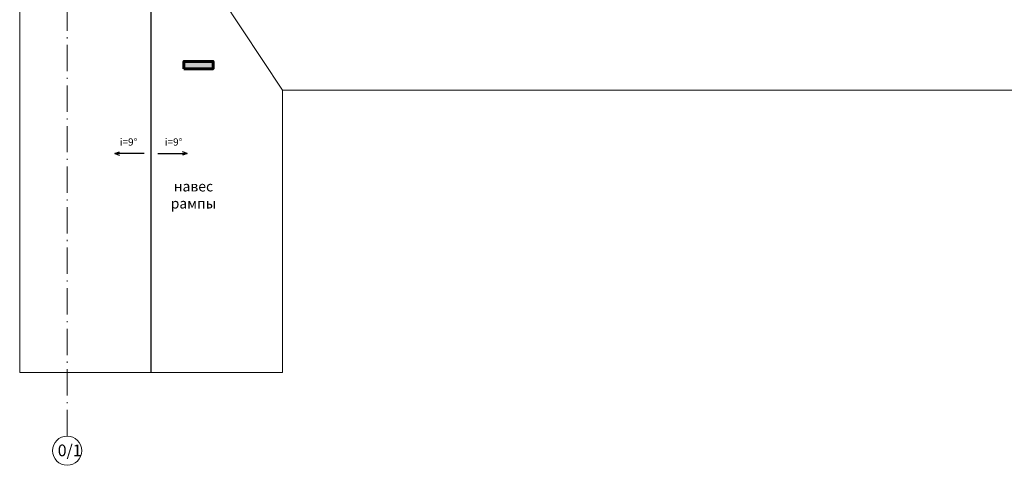
# Model space of a CAD drawing. Units: millimetres. Extents: x 84877 to 1903874, y -167560 to 309289.
# Drawn here: x 163583 to 197318, y 120888 to 136139 of the extents above; entities that cross this region are included whole.
import ezdxf

# ---------------------------------------------------------------- set-up
doc = ezdxf.new("R2010")
doc.units = ezdxf.units.MM
doc.header["$MEASUREMENT"] = 0
doc.linetypes.add('ACAD_ISO10W100', pattern=[18.5, 12, -3, 0.5, -3])
for name, color, linetype, lineweight in [('плиты тонк', 170, 'Continuous', 9), ('размеры', 7, 'Continuous', 25), ('яРадиатор', 30, 'Continuous', 60)]:
    doc.layers.add(name, color=color, linetype=linetype, lineweight=lineweight)
doc.styles.add('андрей', font='times.ttf')

msp = doc.modelspace()

# ---------------------------------------------------------------- hatches: boundary and pattern name
at = {"layer": 'яРадиатор'}
msp.add_hatch(color=8, dxfattribs=at).paths.add_polyline_path([(169208.27, 134711.415), (169208.27, 134461.415), (170208.27, 134461.415), (170208.27, 134711.415)])

# ---------------------------------------------------------------- linework, layer by layer
at = {"color": 8, "lineweight": 9, "ltscale": 5}
for p, q in [((163582.965, 124060.961), (163582.965, 147345.961)), ((172582.965, 133725.961), (168082.965, 140545.961)), ((172582.965, 133725.961), (213952.965, 133725.961)), ((172582.965, 124060.961), (172582.965, 133725.961)), ((172582.965, 124060.961), (163582.965, 124060.961))]:
    msp.add_line(p, q, dxfattribs=at)
at = {"color": 8, "lineweight": 25, "ltscale": 5}
msp.add_line((168082.965, 124060.961), (168082.965, 140545.961), dxfattribs=at)
at = {"color": 8, "lineweight": 30, "ltscale": 5}
for p, q in [((166844.66, 131556.221), (167003.337, 131613.776)), ((169321.269, 131556.221), (169162.592, 131613.776)), ((167844.66, 131556.221), (166844.66, 131556.221)), ((166844.66, 131556.221), (167003.337, 131498.665)), ((168321.269, 131556.221), (169321.269, 131556.221)), ((169321.269, 131556.221), (169162.592, 131498.665))]:
    msp.add_line(p, q, dxfattribs=at)
at = {"layer": 'плиты тонк', "color": 8, "linetype": 'Continuous', "lineweight": 9}
msp.add_circle((165207.965, 121387.794), 499.875, dxfattribs=at)
at = {"layer": 'размеры', "color": 8, "linetype": 'ACAD_ISO10W100', "lineweight": 9, "ltscale": 75}
msp.add_line((165207.965, 121887.669), (165207.965, 146445.961), dxfattribs=at)
at = {"layer": 'яРадиатор', "color": 8}
msp.add_lwpolyline([(169208.27, 134461.415), (169208.27, 134711.415), (170208.27, 134711.415), (170208.27, 134461.415), (169208.27, 134461.415)], dxfattribs=at)

# ---------------------------------------------------------------- texts
at = {"color": 8, "lineweight": 9, "ltscale": 50, "attachment_point": 5, "style": 'андрей'}
for s, insert, char_height, width in [('{\\fTimes New Roman|b0|i0|c186|p18;\\C256;i=\\fTimes New Roman|b0|i0|c204|p18;9\\fTimes New Roman|b0|i0|c186|p18;%%D}', (167311.23, 131954.189), 250, 1000), ('{\\fTimes New Roman|b0|i0|c186|p18;\\C256;i=\\fTimes New Roman|b0|i0|c204|p18;9\\fTimes New Roman|b0|i0|c186|p18;%%D}', (168854.7, 131954.189), 250, 1000), ('{\\H1.167x;\\C256;навес рампы}', (169536.435, 130143.893), 300, 2575)]:
    msp.add_mtext(s, dxfattribs=dict(at, insert=insert, char_height=char_height, width=width))
at = {"layer": 'плиты тонк', "color": 8, "linetype": 'Continuous', "lineweight": 9, "style": 'андрей'}
msp.add_text('0/1', height=399.9, dxfattribs=at).set_placement((164886.354, 121198.449))

doc.saveas('drawing.dxf')
